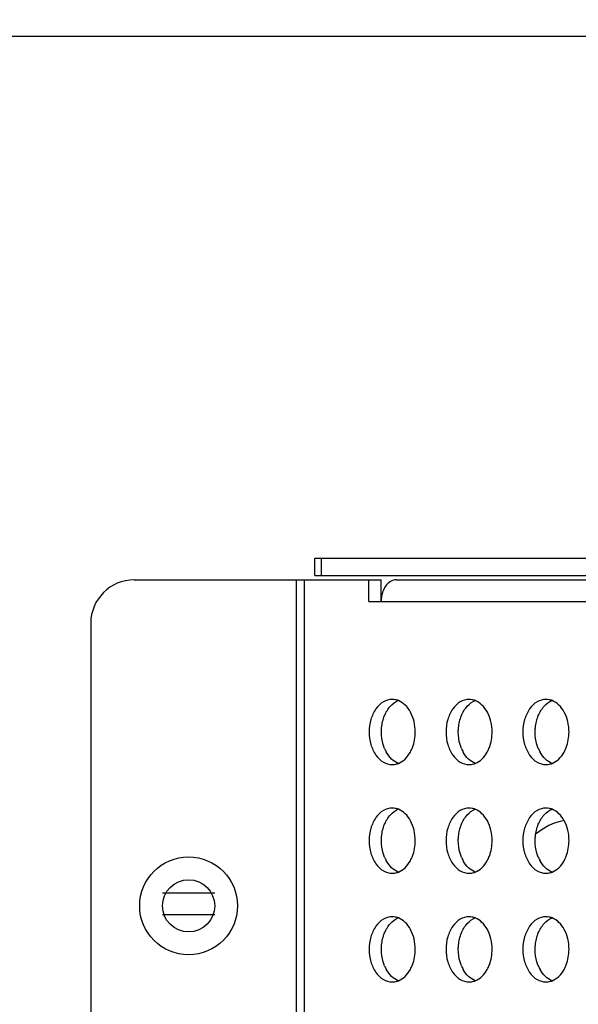
# Model space of a CAD drawing. Units: millimetres. Extents: x 38514 to 39703, y 8344 to 9185.
# Drawn here: x 39531 to 39536, y 8680 to 8689 of the extents above; entities that cross this region are included whole.
import ezdxf

# ---------------------------------------------------------------- set-up
doc = ezdxf.new("R2010")
doc.units = ezdxf.units.MM
doc.header["$PDSIZE"] = -1
for name, color, linetype in [('11861801_M00DXF_CONTINUOUS_LINE', 7, 'Continuous'), ('K75CA-LGM311DXF_CONTINUOUS_LINE', 7, 'Continuous'), ('K86CA-LGA511DXF_CONTINUOUS_LINE', 7, 'Continuous'), ('outline_HIDDEN', 7, 'Continuous')]:
    doc.layers.add(name, color=color, linetype=linetype)
doc.dimstyles.new('55寸$3', dxfattribs={"dimscale": 0.25, "dimtxt": 30, "dimasz": 25, "dimexe": 5, "dimexo": 2.5, "dimgap": 2, "dimtad": 1, "dimtih": 1, "dimtoh": 1, "dimdec": 1, "dimlfac": 5, "dimrnd": 0.01, "dimdsep": 46, "dimtxsty": 'Standard', "dimcen": 8, "dimclrd": 256, "dimclre": 256, "dimclrt": 256, "dimadec": 0, "dimazin": 0, "dimtfac": 1, "dimtdec": 1, "dimtmove": 0, "dimatfit": 3, "dimfxl": 0, "dimlwd": -1, "dimlwe": -1, "dimarcsym": 0})

# ---------------------------------------------------------------- blocks, each defined once
blk = doc.blocks.new('*D48')
at = {"layer": 'Defpoints', "color": 0}
for p in [(39536.0667, 8726.4632), (39536.4204, 8725.1087)]:
    blk.add_point(p, dxfattribs=at)
at = {"layer": 'outline_HIDDEN'}
for p, q in [((39534.4877, 8732.5105), (39532.9087, 8738.5578)), ((39536.0667, 8726.4632), (39536.4204, 8725.1087)), ((39557.0974, 8645.9195), (39537.9994, 8719.0614)), ((39673.2934, 8645.9195), (39557.0974, 8645.9195))]:
    blk.add_line(p, q, dxfattribs=at)
for points in [[(39533.4798, 8732.2473), (39535.4956, 8732.7737), (39536.0667, 8726.4632)], [(39539.0072, 8719.3246), (39536.9915, 8718.7982), (39536.4204, 8725.1087)]]:
    blk.add_solid(points, dxfattribs=at)
at = {"layer": 'outline_HIDDEN', "insert": (39615.4454, 8650.1695), "char_height": 7.5, "attachment_point": 5}
blk.add_mtext('{\\fMS PGothic|b0|i0|c134|p34;4-M8 DEPTH 25mm MAX}', dxfattribs=at)

msp = doc.modelspace()

# ---------------------------------------------------------------- linework, layer by layer
at = {"layer": '11861801_M00DXF_CONTINUOUS_LINE', "color": 0, "linetype": 'Continuous'}
for p, q in [((39532.3345, 8681.3507), (39532.8145, 8681.3507)), ((39532.8145, 8681.1507), (39532.3345, 8681.1507))]:
    msp.add_line(p, q, dxfattribs=at)
at = {"layer": 'K75CA-LGM311DXF_CONTINUOUS_LINE', "color": 0, "linetype": 'Continuous'}
for p, q in [((39533.7341, 8684.4323), (39592.1684, 8684.4325)), ((39533.7341, 8684.2723), (39533.7341, 8684.4323)), ((39533.7927, 8684.4323), (39533.7927, 8684.2723)), ((39533.7341, 8684.2723), (39541.2351, 8684.2723)), ((39532.0745, 8684.2323), (39534.3446, 8684.2323)), ((39533.5669, 8672.3923), (39533.5668, 8684.2323)), ((39533.6375, 8684.2323), (39533.6376, 8672.2323)), ((39534.2315, 8684.0323), (39534.2315, 8684.2323)), ((39534.3446, 8684.0323), (39534.3446, 8684.2323)), ((39534.4861, 8684.2323), (39584.5913, 8684.2325)), ((39534.2315, 8684.0323), (39540.6412, 8684.0323)), ((39531.6745, 8683.8323), (39531.6746, 8672.7923))]:
    msp.add_line(p, q, dxfattribs=at)
msp.add_circle((39532.5745, 8681.2323), 0.45, dxfattribs=at)
for centre, radius, start, end in [((39532.0745, 8683.8323), 0.4, 90.00027, 180.00027), ((39534.6238, 8684.0323), 0.2792, 169.08513, 180.00307), ((39534.4468, 8682.981), 0.1512, 79.14941, 89.95161), ((39534.4449, 8682.9718), 0.1607, 68.59009, 79.10001), ((39535.1539, 8682.981), 0.1512, 79.14941, 89.95161), ((39535.152, 8682.9718), 0.1607, 68.59009, 79.10001), ((39535.861, 8682.981), 0.1512, 79.14941, 89.95161), ((39535.8591, 8682.9718), 0.1607, 68.59009, 79.10001), ((39534.6812, 8682.8064), 0.3292, 202.37083, 208.7537), ((39535.3883, 8682.8064), 0.3292, 202.37083, 208.7537), ((39536.0954, 8682.8064), 0.3292, 202.37083, 208.7537), ((39534.4468, 8681.981), 0.1512, 79.14941, 89.95161), ((39534.4449, 8681.9718), 0.1607, 68.59009, 79.10001), ((39535.1539, 8681.981), 0.1512, 79.14941, 89.95161), ((39535.152, 8681.9718), 0.1607, 68.59009, 79.10001), ((39535.861, 8681.981), 0.1512, 79.14941, 89.95161), ((39535.8591, 8681.9718), 0.1607, 68.59009, 79.10001), ((39534.6812, 8681.8064), 0.3292, 202.37083, 208.7537), ((39535.3883, 8681.8064), 0.3292, 202.37083, 208.7537), ((39536.0954, 8681.8064), 0.3292, 202.37083, 208.7537), ((39534.4468, 8680.981), 0.1512, 79.14941, 89.95161), ((39534.4449, 8680.9718), 0.1607, 68.59009, 79.10001), ((39535.1539, 8680.981), 0.1512, 79.14941, 89.95161), ((39535.152, 8680.9718), 0.1607, 68.59009, 79.10001), ((39535.861, 8680.981), 0.1512, 79.14941, 89.95161), ((39535.8591, 8680.9718), 0.1607, 68.59009, 79.10001), ((39534.6812, 8680.8064), 0.3292, 202.37083, 208.7537), ((39535.3883, 8680.8064), 0.3292, 202.37083, 208.7537), ((39536.0954, 8680.8064), 0.3292, 202.37083, 208.7537)]:
    msp.add_arc(centre, radius, start, end, dxfattribs=at)
for points, knots in [([(39534.3861, 8684.1737), (39534.3817, 8684.1675), (39534.3648, 8684.1402), (39534.3543, 8684.1091), (39534.3497, 8684.0851)], [0, 0, 0, 0, 0.237739, 1, 1, 1, 1]), ([(39534.4861, 8684.2323), (39534.4673, 8684.2323), (39534.4271, 8684.2202), (39534.3982, 8684.1909), (39534.3861, 8684.1737)], [0, 0, 0, 0, 0.471122, 1, 1, 1, 1]), ([(39534.4469, 8683.1323), (39534.4188, 8683.1323), (39534.3584, 8683.114), (39534.2893, 8683.0441), (39534.2449, 8682.9459), (39534.2348, 8682.8709), (39534.2348, 8682.8323)], [0, 0, 0, 0, 0.209455, 0.444618, 0.712005, 1, 1, 1, 1]), ([(39534.3764, 8682.9826), (39534.3894, 8683.0141), (39534.4223, 8683.0705), (39534.4756, 8683.1105), (39534.5034, 8683.1214)], [0, 0, 0, 0, 0.533126, 1, 1, 1, 1]), ([(39534.659, 8682.8323), (39534.659, 8682.8644), (39534.6519, 8682.9274), (39534.6206, 8683.0133), (39534.5714, 8683.0818), (39534.5266, 8683.1123), (39534.5035, 8683.1214)], [0, 0, 0, 0, 0.27884, 0.543915, 0.784719, 1, 1, 1, 1]), ([(39535.154, 8683.1323), (39535.1259, 8683.1323), (39535.0655, 8683.114), (39534.9964, 8683.0441), (39534.952, 8682.9459), (39534.9419, 8682.8709), (39534.9419, 8682.8323)], [0, 0, 0, 0, 0.209455, 0.444618, 0.712005, 1, 1, 1, 1]), ([(39535.0836, 8682.9826), (39535.0965, 8683.0141), (39535.1294, 8683.0705), (39535.1827, 8683.1105), (39535.2105, 8683.1214)], [0, 0, 0, 0, 0.533126, 1, 1, 1, 1]), ([(39535.3661, 8682.8323), (39535.3661, 8682.8644), (39535.359, 8682.9274), (39535.3277, 8683.0133), (39535.2785, 8683.0818), (39535.2337, 8683.1123), (39535.2106, 8683.1214)], [0, 0, 0, 0, 0.27884, 0.543915, 0.784719, 1, 1, 1, 1]), ([(39535.8611, 8683.1323), (39535.833, 8683.1323), (39535.7726, 8683.114), (39535.7035, 8683.0441), (39535.6591, 8682.9459), (39535.649, 8682.8709), (39535.649, 8682.8323)], [0, 0, 0, 0, 0.209455, 0.444618, 0.712005, 1, 1, 1, 1]), ([(39535.7907, 8682.9826), (39535.8036, 8683.0141), (39535.8365, 8683.0705), (39535.8898, 8683.1105), (39535.9176, 8683.1214)], [0, 0, 0, 0, 0.533126, 1, 1, 1, 1]), ([(39536.0732, 8682.8323), (39536.0732, 8682.8644), (39536.0661, 8682.9274), (39536.0348, 8683.0133), (39535.9856, 8683.0818), (39535.9408, 8683.1123), (39535.9177, 8683.1214)], [0, 0, 0, 0, 0.27884, 0.543915, 0.784719, 1, 1, 1, 1]), ([(39534.3479, 8682.8323), (39534.3479, 8682.8453), (39534.3503, 8682.8964), (39534.362, 8682.9473), (39534.3764, 8682.9826)], [0, 0, 0, 0, 0.255044, 1, 1, 1, 1]), ([(39535.055, 8682.8323), (39535.055, 8682.8453), (39535.0574, 8682.8964), (39535.0691, 8682.9473), (39535.0836, 8682.9826)], [0, 0, 0, 0, 0.255044, 1, 1, 1, 1]), ([(39535.7621, 8682.8323), (39535.7621, 8682.8453), (39535.7645, 8682.8964), (39535.7762, 8682.9473), (39535.7907, 8682.9826)], [0, 0, 0, 0, 0.255044, 1, 1, 1, 1]), ([(39534.2348, 8682.8323), (39534.2348, 8682.7936), (39534.2449, 8682.7186), (39534.2893, 8682.6204), (39534.3584, 8682.5505), (39534.4188, 8682.5323), (39534.4469, 8682.5323)], [0, 0, 0, 0, 0.287997, 0.555362, 0.790529, 1, 1, 1, 1]), ([(39534.3768, 8682.6811), (39534.372, 8682.6927), (39534.355, 8682.7413), (39534.3479, 8682.7933), (39534.3479, 8682.8323)], [0, 0, 0, 0, 0.2433, 1, 1, 1, 1]), ([(39534.6143, 8682.6481), (39534.6217, 8682.6614), (39534.6482, 8682.7193), (39534.659, 8682.7839), (39534.659, 8682.8323)], [0, 0, 0, 0, 0.239481, 1, 1, 1, 1]), ([(39534.9419, 8682.8323), (39534.9419, 8682.7936), (39534.952, 8682.7186), (39534.9964, 8682.6204), (39535.0655, 8682.5505), (39535.1259, 8682.5323), (39535.154, 8682.5323)], [0, 0, 0, 0, 0.287997, 0.555362, 0.790529, 1, 1, 1, 1]), ([(39535.0839, 8682.6811), (39535.0791, 8682.6927), (39535.0621, 8682.7413), (39535.055, 8682.7933), (39535.055, 8682.8323)], [0, 0, 0, 0, 0.2433, 1, 1, 1, 1]), ([(39535.3214, 8682.6481), (39535.3288, 8682.6614), (39535.3553, 8682.7193), (39535.3661, 8682.7839), (39535.3661, 8682.8323)], [0, 0, 0, 0, 0.239481, 1, 1, 1, 1]), ([(39535.649, 8682.8323), (39535.649, 8682.7936), (39535.6591, 8682.7186), (39535.7035, 8682.6204), (39535.7726, 8682.5505), (39535.833, 8682.5323), (39535.8611, 8682.5323)], [0, 0, 0, 0, 0.287997, 0.555362, 0.790529, 1, 1, 1, 1]), ([(39535.791, 8682.6811), (39535.7862, 8682.6927), (39535.7692, 8682.7413), (39535.7621, 8682.7933), (39535.7621, 8682.8323)], [0, 0, 0, 0, 0.2433, 1, 1, 1, 1]), ([(39536.0285, 8682.6481), (39536.0359, 8682.6614), (39536.0624, 8682.7193), (39536.0732, 8682.7839), (39536.0732, 8682.8323)], [0, 0, 0, 0, 0.239481, 1, 1, 1, 1]), ([(39534.5034, 8682.5432), (39534.4807, 8682.5521), (39534.4367, 8682.5818), (39534.4057, 8682.6242), (39534.3926, 8682.6481)], [0, 0, 0, 0, 0.472475, 1, 1, 1, 1]), ([(39534.5035, 8682.5432), (39534.5262, 8682.5521), (39534.5702, 8682.5818), (39534.6012, 8682.6242), (39534.6143, 8682.6481)], [0, 0, 0, 0, 0.472475, 1, 1, 1, 1]), ([(39535.2105, 8682.5432), (39535.1878, 8682.5521), (39535.1438, 8682.5818), (39535.1128, 8682.6242), (39535.0997, 8682.6481)], [0, 0, 0, 0, 0.472475, 1, 1, 1, 1]), ([(39535.2106, 8682.5432), (39535.2334, 8682.5521), (39535.2773, 8682.5818), (39535.3083, 8682.6242), (39535.3214, 8682.6481)], [0, 0, 0, 0, 0.472475, 1, 1, 1, 1]), ([(39535.9176, 8682.5432), (39535.8949, 8682.5521), (39535.8509, 8682.5818), (39535.82, 8682.6242), (39535.8068, 8682.6481)], [0, 0, 0, 0, 0.472475, 1, 1, 1, 1]), ([(39535.9177, 8682.5432), (39535.9405, 8682.5521), (39535.9844, 8682.5818), (39536.0154, 8682.6242), (39536.0285, 8682.6481)], [0, 0, 0, 0, 0.472475, 1, 1, 1, 1]), ([(39534.4469, 8682.5323), (39534.4613, 8682.5323), (39534.4807, 8682.5352), (39534.499, 8682.5414), (39534.5035, 8682.5432)], [0, 0, 0, 0, 0.745644, 1, 1, 1, 1]), ([(39535.154, 8682.5323), (39535.1684, 8682.5323), (39535.1878, 8682.5352), (39535.2061, 8682.5414), (39535.2106, 8682.5432)], [0, 0, 0, 0, 0.745644, 1, 1, 1, 1]), ([(39535.8611, 8682.5323), (39535.8755, 8682.5323), (39535.8949, 8682.5352), (39535.9132, 8682.5414), (39535.9177, 8682.5432)], [0, 0, 0, 0, 0.745644, 1, 1, 1, 1]), ([(39534.4469, 8682.1323), (39534.4188, 8682.1323), (39534.3584, 8682.114), (39534.2893, 8682.0441), (39534.2449, 8681.9459), (39534.2348, 8681.8709), (39534.2348, 8681.8323)], [0, 0, 0, 0, 0.209455, 0.444618, 0.712005, 1, 1, 1, 1]), ([(39534.3764, 8681.9826), (39534.3894, 8682.0141), (39534.4223, 8682.0705), (39534.4756, 8682.1105), (39534.5034, 8682.1214)], [0, 0, 0, 0, 0.533126, 1, 1, 1, 1]), ([(39534.659, 8681.8323), (39534.659, 8681.8644), (39534.6519, 8681.9274), (39534.6206, 8682.0133), (39534.5714, 8682.0818), (39534.5266, 8682.1123), (39534.5035, 8682.1214)], [0, 0, 0, 0, 0.27884, 0.543915, 0.784719, 1, 1, 1, 1]), ([(39535.154, 8682.1323), (39535.1259, 8682.1323), (39535.0655, 8682.114), (39534.9964, 8682.0441), (39534.952, 8681.9459), (39534.9419, 8681.8709), (39534.9419, 8681.8323)], [0, 0, 0, 0, 0.209455, 0.444618, 0.712005, 1, 1, 1, 1]), ([(39535.0836, 8681.9826), (39535.0965, 8682.0141), (39535.1294, 8682.0705), (39535.1827, 8682.1105), (39535.2105, 8682.1214)], [0, 0, 0, 0, 0.533126, 1, 1, 1, 1]), ([(39535.3661, 8681.8323), (39535.3661, 8681.8644), (39535.359, 8681.9274), (39535.3277, 8682.0133), (39535.2785, 8682.0818), (39535.2337, 8682.1123), (39535.2106, 8682.1214)], [0, 0, 0, 0, 0.27884, 0.543915, 0.784719, 1, 1, 1, 1]), ([(39535.8611, 8682.1323), (39535.833, 8682.1323), (39535.7726, 8682.114), (39535.7035, 8682.0441), (39535.6591, 8681.9459), (39535.649, 8681.8709), (39535.649, 8681.8323)], [0, 0, 0, 0, 0.209455, 0.444618, 0.712005, 1, 1, 1, 1]), ([(39535.7907, 8681.9826), (39535.8036, 8682.0141), (39535.8366, 8682.0705), (39535.8898, 8682.1105), (39535.9176, 8682.1214)], [0, 0, 0, 0, 0.533126, 1, 1, 1, 1]), ([(39536.0733, 8681.8323), (39536.0733, 8681.8644), (39536.0661, 8681.9274), (39536.0349, 8682.0133), (39535.9856, 8682.0818), (39535.9408, 8682.1123), (39535.9177, 8682.1214)], [0, 0, 0, 0, 0.27884, 0.543915, 0.784719, 1, 1, 1, 1]), ([(39534.3479, 8681.8323), (39534.3479, 8681.8453), (39534.3503, 8681.8964), (39534.362, 8681.9473), (39534.3764, 8681.9826)], [0, 0, 0, 0, 0.255044, 1, 1, 1, 1]), ([(39535.055, 8681.8323), (39535.055, 8681.8453), (39535.0574, 8681.8964), (39535.0691, 8681.9473), (39535.0836, 8681.9826)], [0, 0, 0, 0, 0.255044, 1, 1, 1, 1]), ([(39535.7621, 8681.8323), (39535.7621, 8681.8453), (39535.7645, 8681.8964), (39535.7762, 8681.9473), (39535.7907, 8681.9826)], [0, 0, 0, 0, 0.255044, 1, 1, 1, 1]), ([(39534.2348, 8681.8323), (39534.2348, 8681.7936), (39534.2449, 8681.7186), (39534.2893, 8681.6204), (39534.3584, 8681.5505), (39534.4188, 8681.5323), (39534.4469, 8681.5323)], [0, 0, 0, 0, 0.287997, 0.555362, 0.790529, 1, 1, 1, 1]), ([(39534.3768, 8681.6811), (39534.372, 8681.6927), (39534.355, 8681.7413), (39534.3479, 8681.7933), (39534.3479, 8681.8323)], [0, 0, 0, 0, 0.2433, 1, 1, 1, 1]), ([(39534.6143, 8681.6481), (39534.6217, 8681.6614), (39534.6482, 8681.7193), (39534.659, 8681.7839), (39534.659, 8681.8323)], [0, 0, 0, 0, 0.239481, 1, 1, 1, 1]), ([(39534.9419, 8681.8323), (39534.9419, 8681.7936), (39534.952, 8681.7186), (39534.9964, 8681.6204), (39535.0655, 8681.5505), (39535.1259, 8681.5323), (39535.154, 8681.5323)], [0, 0, 0, 0, 0.287997, 0.555362, 0.790529, 1, 1, 1, 1]), ([(39535.0839, 8681.6811), (39535.0791, 8681.6927), (39535.0621, 8681.7413), (39535.055, 8681.7933), (39535.055, 8681.8323)], [0, 0, 0, 0, 0.2433, 1, 1, 1, 1]), ([(39535.3214, 8681.6481), (39535.3288, 8681.6614), (39535.3553, 8681.7193), (39535.3661, 8681.7839), (39535.3661, 8681.8323)], [0, 0, 0, 0, 0.239481, 1, 1, 1, 1]), ([(39535.649, 8681.8323), (39535.649, 8681.7936), (39535.6591, 8681.7186), (39535.7035, 8681.6204), (39535.7726, 8681.5505), (39535.833, 8681.5323), (39535.8611, 8681.5323)], [0, 0, 0, 0, 0.287997, 0.555362, 0.790529, 1, 1, 1, 1]), ([(39535.791, 8681.6811), (39535.7862, 8681.6927), (39535.7692, 8681.7413), (39535.7621, 8681.7933), (39535.7621, 8681.8323)], [0, 0, 0, 0, 0.2433, 1, 1, 1, 1]), ([(39536.0285, 8681.6481), (39536.0359, 8681.6614), (39536.0624, 8681.7193), (39536.0733, 8681.7839), (39536.0733, 8681.8323)], [0, 0, 0, 0, 0.239481, 1, 1, 1, 1]), ([(39534.5034, 8681.5432), (39534.4807, 8681.5521), (39534.4367, 8681.5818), (39534.4057, 8681.6242), (39534.3926, 8681.6481)], [0, 0, 0, 0, 0.472475, 1, 1, 1, 1]), ([(39534.5035, 8681.5432), (39534.5263, 8681.5521), (39534.5702, 8681.5818), (39534.6012, 8681.6242), (39534.6143, 8681.6481)], [0, 0, 0, 0, 0.472475, 1, 1, 1, 1]), ([(39535.2105, 8681.5432), (39535.1878, 8681.5521), (39535.1438, 8681.5818), (39535.1129, 8681.6242), (39535.0997, 8681.6481)], [0, 0, 0, 0, 0.472475, 1, 1, 1, 1]), ([(39535.2106, 8681.5432), (39535.2334, 8681.5521), (39535.2773, 8681.5818), (39535.3083, 8681.6242), (39535.3214, 8681.6481)], [0, 0, 0, 0, 0.472475, 1, 1, 1, 1]), ([(39535.9176, 8681.5432), (39535.8949, 8681.5521), (39535.8509, 8681.5818), (39535.82, 8681.6242), (39535.8068, 8681.6481)], [0, 0, 0, 0, 0.472475, 1, 1, 1, 1]), ([(39535.9178, 8681.5432), (39535.9405, 8681.5521), (39535.9845, 8681.5818), (39536.0154, 8681.6242), (39536.0285, 8681.6481)], [0, 0, 0, 0, 0.472475, 1, 1, 1, 1]), ([(39534.4469, 8681.5323), (39534.4613, 8681.5323), (39534.4807, 8681.5352), (39534.499, 8681.5414), (39534.5035, 8681.5432)], [0, 0, 0, 0, 0.745644, 1, 1, 1, 1]), ([(39535.154, 8681.5323), (39535.1684, 8681.5323), (39535.1878, 8681.5352), (39535.2061, 8681.5414), (39535.2106, 8681.5432)], [0, 0, 0, 0, 0.745644, 1, 1, 1, 1]), ([(39535.8611, 8681.5323), (39535.8755, 8681.5323), (39535.8949, 8681.5352), (39535.9132, 8681.5414), (39535.9178, 8681.5432)], [0, 0, 0, 0, 0.745644, 1, 1, 1, 1]), ([(39534.4469, 8681.1323), (39534.4188, 8681.1323), (39534.3584, 8681.114), (39534.2893, 8681.0441), (39534.2449, 8680.9459), (39534.2348, 8680.8709), (39534.2348, 8680.8323)], [0, 0, 0, 0, 0.209455, 0.444618, 0.712005, 1, 1, 1, 1]), ([(39534.3765, 8680.9826), (39534.3894, 8681.0141), (39534.4223, 8681.0705), (39534.4756, 8681.1105), (39534.5034, 8681.1214)], [0, 0, 0, 0, 0.533126, 1, 1, 1, 1]), ([(39534.659, 8680.8323), (39534.659, 8680.8644), (39534.6519, 8680.9274), (39534.6206, 8681.0133), (39534.5714, 8681.0818), (39534.5266, 8681.1123), (39534.5035, 8681.1214)], [0, 0, 0, 0, 0.27884, 0.543915, 0.784719, 1, 1, 1, 1]), ([(39535.154, 8681.1323), (39535.1259, 8681.1323), (39535.0655, 8681.114), (39534.9964, 8681.0441), (39534.952, 8680.9459), (39534.9419, 8680.8709), (39534.9419, 8680.8323)], [0, 0, 0, 0, 0.209455, 0.444618, 0.712005, 1, 1, 1, 1]), ([(39535.0836, 8680.9826), (39535.0965, 8681.0141), (39535.1294, 8681.0705), (39535.1827, 8681.1105), (39535.2105, 8681.1214)], [0, 0, 0, 0, 0.533126, 1, 1, 1, 1]), ([(39535.3662, 8680.8323), (39535.3662, 8680.8644), (39535.359, 8680.9274), (39535.3278, 8681.0133), (39535.2785, 8681.0818), (39535.2337, 8681.1123), (39535.2106, 8681.1214)], [0, 0, 0, 0, 0.27884, 0.543915, 0.784719, 1, 1, 1, 1]), ([(39535.8611, 8681.1323), (39535.833, 8681.1323), (39535.7726, 8681.114), (39535.7035, 8681.0441), (39535.6591, 8680.9459), (39535.649, 8680.8709), (39535.649, 8680.8323)], [0, 0, 0, 0, 0.209455, 0.444618, 0.712005, 1, 1, 1, 1]), ([(39535.7907, 8680.9826), (39535.8036, 8681.0141), (39535.8366, 8681.0705), (39535.8898, 8681.1105), (39535.9177, 8681.1214)], [0, 0, 0, 0, 0.533126, 1, 1, 1, 1]), ([(39536.0733, 8680.8323), (39536.0733, 8680.8644), (39536.0661, 8680.9274), (39536.0349, 8681.0133), (39535.9856, 8681.0818), (39535.9409, 8681.1123), (39535.9177, 8681.1214)], [0, 0, 0, 0, 0.27884, 0.543915, 0.784719, 1, 1, 1, 1]), ([(39534.3479, 8680.8323), (39534.3479, 8680.8453), (39534.3503, 8680.8964), (39534.362, 8680.9473), (39534.3765, 8680.9826)], [0, 0, 0, 0, 0.255044, 1, 1, 1, 1]), ([(39535.055, 8680.8323), (39535.055, 8680.8453), (39535.0574, 8680.8964), (39535.0691, 8680.9473), (39535.0836, 8680.9826)], [0, 0, 0, 0, 0.255044, 1, 1, 1, 1]), ([(39535.7621, 8680.8323), (39535.7621, 8680.8453), (39535.7645, 8680.8964), (39535.7762, 8680.9473), (39535.7907, 8680.9826)], [0, 0, 0, 0, 0.255044, 1, 1, 1, 1]), ([(39534.2348, 8680.8323), (39534.2348, 8680.7936), (39534.2449, 8680.7186), (39534.2893, 8680.6204), (39534.3584, 8680.5505), (39534.4188, 8680.5323), (39534.4469, 8680.5323)], [0, 0, 0, 0, 0.287997, 0.555362, 0.790529, 1, 1, 1, 1]), ([(39534.3768, 8680.6811), (39534.372, 8680.6927), (39534.355, 8680.7413), (39534.3479, 8680.7933), (39534.3479, 8680.8323)], [0, 0, 0, 0, 0.2433, 1, 1, 1, 1]), ([(39534.6143, 8680.6481), (39534.6217, 8680.6614), (39534.6482, 8680.7193), (39534.659, 8680.7839), (39534.659, 8680.8323)], [0, 0, 0, 0, 0.239481, 1, 1, 1, 1]), ([(39534.9419, 8680.8323), (39534.9419, 8680.7936), (39534.952, 8680.7186), (39534.9964, 8680.6204), (39535.0655, 8680.5505), (39535.1259, 8680.5323), (39535.154, 8680.5323)], [0, 0, 0, 0, 0.287997, 0.555362, 0.790529, 1, 1, 1, 1]), ([(39535.0839, 8680.6811), (39535.0791, 8680.6927), (39535.0621, 8680.7413), (39535.055, 8680.7933), (39535.055, 8680.8323)], [0, 0, 0, 0, 0.2433, 1, 1, 1, 1]), ([(39535.3214, 8680.6481), (39535.3288, 8680.6614), (39535.3553, 8680.7193), (39535.3662, 8680.7839), (39535.3662, 8680.8323)], [0, 0, 0, 0, 0.239481, 1, 1, 1, 1]), ([(39535.649, 8680.8323), (39535.649, 8680.7936), (39535.6591, 8680.7186), (39535.7035, 8680.6204), (39535.7726, 8680.5505), (39535.833, 8680.5323), (39535.8611, 8680.5323)], [0, 0, 0, 0, 0.287997, 0.555362, 0.790529, 1, 1, 1, 1]), ([(39535.791, 8680.6811), (39535.7862, 8680.6927), (39535.7692, 8680.7413), (39535.7621, 8680.7933), (39535.7621, 8680.8323)], [0, 0, 0, 0, 0.2433, 1, 1, 1, 1]), ([(39536.0286, 8680.6481), (39536.0359, 8680.6614), (39536.0624, 8680.7193), (39536.0733, 8680.7839), (39536.0733, 8680.8323)], [0, 0, 0, 0, 0.239481, 1, 1, 1, 1]), ([(39534.5034, 8680.5432), (39534.4807, 8680.5521), (39534.4367, 8680.5818), (39534.4058, 8680.6242), (39534.3926, 8680.6481)], [0, 0, 0, 0, 0.472475, 1, 1, 1, 1]), ([(39534.5035, 8680.5432), (39534.5263, 8680.5521), (39534.5702, 8680.5818), (39534.6012, 8680.6242), (39534.6143, 8680.6481)], [0, 0, 0, 0, 0.472475, 1, 1, 1, 1]), ([(39535.2105, 8680.5432), (39535.1878, 8680.5521), (39535.1438, 8680.5818), (39535.1129, 8680.6242), (39535.0997, 8680.6481)], [0, 0, 0, 0, 0.472475, 1, 1, 1, 1]), ([(39535.2107, 8680.5432), (39535.2334, 8680.5521), (39535.2774, 8680.5818), (39535.3083, 8680.6242), (39535.3214, 8680.6481)], [0, 0, 0, 0, 0.472475, 1, 1, 1, 1]), ([(39535.9176, 8680.5432), (39535.8949, 8680.5521), (39535.8509, 8680.5818), (39535.82, 8680.6242), (39535.8068, 8680.6481)], [0, 0, 0, 0, 0.472475, 1, 1, 1, 1]), ([(39535.9178, 8680.5432), (39535.9405, 8680.5521), (39535.9845, 8680.5818), (39536.0154, 8680.6242), (39536.0286, 8680.6481)], [0, 0, 0, 0, 0.472475, 1, 1, 1, 1]), ([(39534.4469, 8680.5323), (39534.4613, 8680.5323), (39534.4807, 8680.5352), (39534.499, 8680.5414), (39534.5035, 8680.5432)], [0, 0, 0, 0, 0.745644, 1, 1, 1, 1]), ([(39535.154, 8680.5323), (39535.1684, 8680.5323), (39535.1878, 8680.5352), (39535.2061, 8680.5414), (39535.2107, 8680.5432)], [0, 0, 0, 0, 0.745644, 1, 1, 1, 1]), ([(39535.8611, 8680.5323), (39535.8755, 8680.5323), (39535.8949, 8680.5352), (39535.9132, 8680.5414), (39535.9178, 8680.5432)], [0, 0, 0, 0, 0.745644, 1, 1, 1, 1])]:
    msp.add_open_spline(points, degree=3, knots=knots, dxfattribs=at)
at = {"layer": 'K86CA-LGA511DXF_CONTINUOUS_LINE', "color": 0, "linetype": 'Continuous'}
msp.add_line((39632.8705, 8689.2327), (39506.8305, 8689.2327), dxfattribs=at)
msp.add_circle((39532.5745, 8681.2323), 0.24, dxfattribs=at)
msp.add_arc((39536.1513, 8681.4312), 0.6, 101.87197, 129.94125, dxfattribs=at)

# ---------------------------------------------------------------- dimensions: what is measured, and where the dimension line sits
at = {"layer": 'outline_HIDDEN'}
dim = msp.add_diameter_dim_2p(p1=(39536.0667, 8726.4632), p2=(39536.4204, 8725.1087), text='{\\fMS PGothic|b0|i0|c134|p34;4-M8 DEPTH 25mm MAX}', dimstyle='55寸$3', override={"dimscale": 0.25, "dimfxl": 0.5, "dimarcsym": 2}, dxfattribs=at)
dim.commit()
dim.dimension.update_dxf_attribs({"geometry": '*D48', "text_midpoint": (39615.4454, 8645.9195), "dimtype": 163})

doc.saveas('drawing.dxf')
